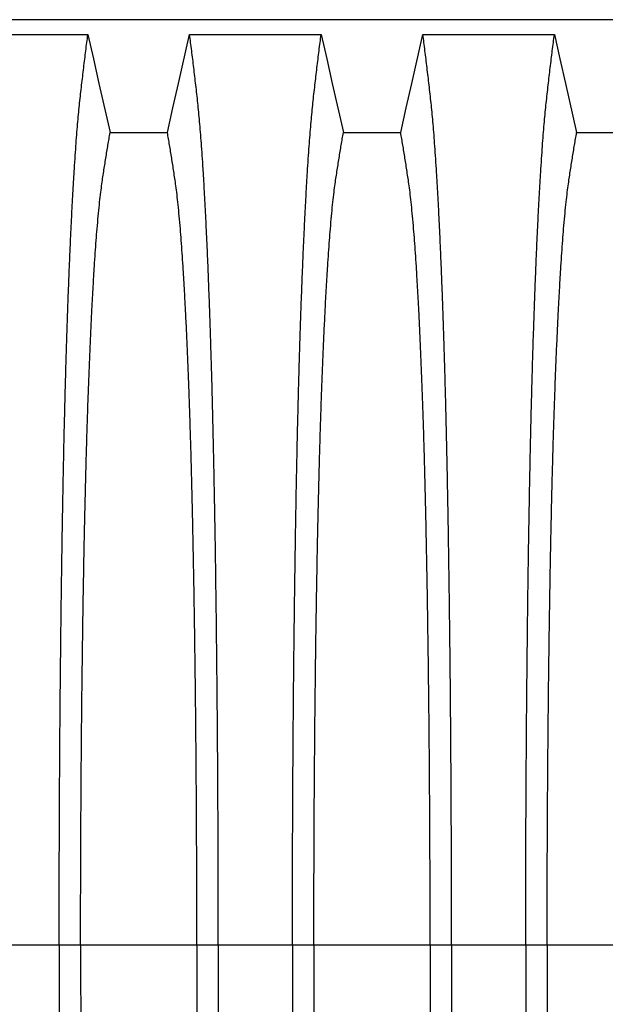
# Model space of a CAD drawing. Units: millimetres. Extents: x 848 to 35961, y 596 to 21728.
# Drawn here: x 29174 to 29528, y 14413 to 15009 of the extents above; entities that cross this region are included whole.
import ezdxf

# ---------------------------------------------------------------- set-up
doc = ezdxf.new("R2010")
doc.units = ezdxf.units.MM
doc.header["$LTSCALE"] = 85

msp = doc.modelspace()

# ---------------------------------------------------------------- linework, layer by layer
at = {"color": 7, "linetype": 'Continuous', "lineweight": 25}
for p, q in [((29691.01, 15009.15), (28486.29, 15009.15)), ((29152.66, 14449.25), (29197.49, 14449.25)), ((29197.49, 14449.25), (29210.45, 14449.25)), ((29210.45, 14449.25), (29280.76, 14449.25)), ((29280.76, 14449.25), (29293.72, 14449.25)), ((29293.72, 14449.25), (29338.55, 14449.25)), ((29338.55, 14449.25), (29351.51, 14449.25)), ((29351.51, 14449.25), (29421.82, 14449.25)), ((29421.82, 14449.25), (29434.78, 14449.25)), ((29434.78, 14449.25), (29479.61, 14449.25)), ((29479.61, 14449.25), (29492.57, 14449.25)), ((29492.57, 14449.25), (29562.87, 14449.25))]:
    msp.add_line(p, q, dxfattribs=at)
at = {"color": 7, "linetype": 'Continuous', "lineweight": 25, "flags": 128}
for points in [[(29135.31, 15000.24), (29155.24, 15000.24), (29175.17, 15000.24), (29214.84, 15000.24)], [(29214.84, 15000.24), (29218.21, 14985.36), (29221.57, 14970.48), (29228.27, 14940.84)], [(29262.94, 14940.84), (29266.3, 14955.71), (29269.67, 14970.59), (29276.37, 15000.24)], [(29276.37, 15000.24), (29296.29, 15000.24), (29316.22, 15000.24), (29355.9, 15000.24)], [(29355.9, 15000.24), (29359.26, 14985.36), (29362.63, 14970.48), (29369.33, 14940.84)], [(29404, 14940.84), (29407.36, 14955.71), (29410.72, 14970.59), (29417.42, 15000.24)], [(29417.42, 15000.24), (29437.35, 15000.24), (29457.28, 15000.24), (29496.96, 15000.24)], [(29496.96, 15000.24), (29500.32, 14985.36), (29503.68, 14970.48), (29510.39, 14940.84)], [(29228.27, 14940.84), (29245.61, 14940.84), (29254.27, 14940.84), (29262.94, 14940.84)], [(29369.33, 14940.84), (29386.66, 14940.84), (29395.33, 14940.84), (29404, 14940.84)], [(29510.39, 14940.84), (29527.72, 14940.84), (29536.39, 14940.84), (29545.05, 14940.84)]]:
    msp.add_lwpolyline(points, dxfattribs=at)
at = {"color": 7, "linetype": 'Continuous', "lineweight": 25}
for points, knots in [([(29197.49, 14449.25), (29197.49, 14455.43), (29197.5, 14467.77), (29197.53, 14486.21), (29197.58, 14504.52), (29197.65, 14522.68), (29197.73, 14540.57), (29197.83, 14558.16), (29197.95, 14575.45), (29198.09, 14592.51), (29198.24, 14609.45), (29198.42, 14626.24), (29198.6, 14642.86), (29198.81, 14659.16), (29199.03, 14675.14), (29199.26, 14690.77), (29199.51, 14706.03), (29199.77, 14720.28), (29200.02, 14733.55), (29200.27, 14745.91), (29200.54, 14757.92), (29200.81, 14769.57), (29201.09, 14780.86), (29201.38, 14791.78), (29201.69, 14802.29), (29202.02, 14813.25), (29202.39, 14824.78), (29202.81, 14836.71), (29203.23, 14848.22), (29203.67, 14859.3), (29204.13, 14870.15), (29204.61, 14880.75), (29205.11, 14891.04), (29205.62, 14900.83), (29206.14, 14910.11), (29206.67, 14918.86), (29207.2, 14926.94), (29207.73, 14934.37), (29208.25, 14941.17), (29208.78, 14947.5), (29209.32, 14953.35), (29209.88, 14958.87), (29210.46, 14964.13), (29211.09, 14969.55), (29211.71, 14974.85), (29212.33, 14980.1), (29212.95, 14985.28), (29213.58, 14990.35), (29214.22, 14995.34), (29214.63, 14998.6), (29214.84, 15000.24)], [0, 0, 0, 0, 0.019878, 0.03967, 0.059388, 0.079041, 0.098639, 0.117841, 0.137006, 0.156142, 0.175255, 0.194743, 0.214221, 0.233698, 0.25318, 0.272674, 0.292189, 0.31173, 0.328858, 0.346018, 0.363216, 0.380458, 0.397751, 0.4151, 0.432514, 0.449978, 0.471915, 0.493828, 0.515721, 0.537597, 0.559461, 0.582638, 0.605809, 0.628977, 0.652146, 0.67532, 0.698503, 0.720373, 0.742257, 0.764161, 0.786086, 0.808036, 0.832299, 0.856107, 0.87992, 0.904053, 0.928232, 0.952128, 0.975884, 1, 1, 1, 1]), ([(29293.72, 14449.25), (29293.72, 14455.43), (29293.71, 14467.77), (29293.68, 14486.21), (29293.63, 14504.52), (29293.57, 14522.68), (29293.48, 14540.57), (29293.38, 14558.16), (29293.26, 14575.45), (29293.12, 14592.51), (29292.97, 14609.45), (29292.79, 14626.24), (29292.61, 14642.86), (29292.4, 14659.16), (29292.18, 14675.14), (29291.95, 14690.77), (29291.7, 14706.03), (29291.44, 14720.28), (29291.19, 14733.55), (29290.94, 14745.91), (29290.67, 14757.92), (29290.4, 14769.57), (29290.12, 14780.86), (29289.83, 14791.78), (29289.52, 14802.29), (29289.19, 14813.25), (29288.82, 14824.78), (29288.4, 14836.71), (29287.98, 14848.22), (29287.54, 14859.3), (29287.08, 14870.15), (29286.6, 14880.75), (29286.1, 14891.04), (29285.59, 14900.83), (29285.07, 14910.11), (29284.54, 14918.86), (29284.01, 14926.94), (29283.48, 14934.37), (29282.96, 14941.17), (29282.43, 14947.5), (29281.89, 14953.35), (29281.33, 14958.87), (29280.75, 14964.13), (29280.12, 14969.55), (29279.5, 14974.85), (29278.88, 14980.1), (29278.26, 14985.28), (29277.63, 14990.35), (29276.99, 14995.34), (29276.58, 14998.6), (29276.37, 15000.24)], [0, 0, 0, 0, 0.0198777, 0.0396702, 0.059388, 0.0790412, 0.0986389, 0.1178412, 0.1370065, 0.1561421, 0.1752553, 0.1947426, 0.214221, 0.2336977, 0.2531797, 0.2726742, 0.2921885, 0.3117302, 0.3288579, 0.346018, 0.3632161, 0.3804582, 0.3977508, 0.4151004, 0.4325141, 0.4499783, 0.471915, 0.493828, 0.515721, 0.5375974, 0.5594607, 0.5826384, 0.6058093, 0.6289772, 0.6521461, 0.67532, 0.6985028, 0.7203727, 0.7422575, 0.7641607, 0.7860858, 0.8080363, 0.8322992, 0.8561073, 0.8799201, 0.904053, 0.9282318, 0.9521277, 0.9758836, 1, 1, 1, 1]), ([(29338.55, 14449.25), (29338.55, 14455.43), (29338.55, 14467.77), (29338.59, 14486.21), (29338.63, 14504.52), (29338.7, 14522.68), (29338.79, 14540.57), (29338.89, 14558.16), (29339.01, 14575.45), (29339.15, 14592.51), (29339.3, 14609.45), (29339.47, 14626.24), (29339.66, 14642.86), (29339.87, 14659.16), (29340.09, 14675.14), (29340.32, 14690.77), (29340.57, 14706.03), (29340.82, 14720.28), (29341.08, 14733.55), (29341.33, 14745.91), (29341.59, 14757.92), (29341.87, 14769.57), (29342.15, 14780.86), (29342.44, 14791.78), (29342.74, 14802.29), (29343.08, 14813.25), (29343.45, 14824.78), (29343.86, 14836.71), (29344.29, 14848.22), (29344.73, 14859.3), (29345.19, 14870.15), (29345.67, 14880.75), (29346.17, 14891.04), (29346.68, 14900.83), (29347.2, 14910.11), (29347.73, 14918.86), (29348.26, 14926.94), (29348.79, 14934.37), (29349.31, 14941.17), (29349.84, 14947.5), (29350.38, 14953.35), (29350.94, 14958.87), (29351.52, 14964.13), (29352.14, 14969.55), (29352.77, 14974.85), (29353.39, 14980.1), (29354.01, 14985.28), (29354.64, 14990.35), (29355.28, 14995.34), (29355.69, 14998.6), (29355.9, 15000.24)], [0, 0, 0, 0, 0.019878, 0.03967, 0.059388, 0.079041, 0.098639, 0.117841, 0.137006, 0.156142, 0.175255, 0.194743, 0.214221, 0.233698, 0.25318, 0.272674, 0.292189, 0.31173, 0.328858, 0.346018, 0.363216, 0.380458, 0.397751, 0.4151, 0.432514, 0.449978, 0.471915, 0.493828, 0.515721, 0.537597, 0.559461, 0.582638, 0.605809, 0.628977, 0.652146, 0.67532, 0.698503, 0.720373, 0.742257, 0.764161, 0.786086, 0.808036, 0.832299, 0.856107, 0.87992, 0.904053, 0.928232, 0.952128, 0.975884, 1, 1, 1, 1]), ([(29434.78, 14449.25), (29434.77, 14455.43), (29434.77, 14467.77), (29434.74, 14486.21), (29434.69, 14504.52), (29434.62, 14522.68), (29434.54, 14540.57), (29434.43, 14558.16), (29434.31, 14575.45), (29434.18, 14592.51), (29434.02, 14609.45), (29433.85, 14626.24), (29433.66, 14642.86), (29433.46, 14659.16), (29433.24, 14675.14), (29433, 14690.77), (29432.75, 14706.03), (29432.5, 14720.28), (29432.25, 14733.55), (29431.99, 14745.91), (29431.73, 14757.92), (29431.46, 14769.57), (29431.17, 14780.86), (29430.88, 14791.78), (29430.58, 14802.29), (29430.25, 14813.25), (29429.87, 14824.78), (29429.46, 14836.71), (29429.03, 14848.22), (29428.59, 14859.3), (29428.14, 14870.15), (29427.66, 14880.75), (29427.16, 14891.04), (29426.65, 14900.83), (29426.12, 14910.11), (29425.59, 14918.86), (29425.06, 14926.94), (29424.54, 14934.37), (29424.01, 14941.17), (29423.48, 14947.5), (29422.95, 14953.35), (29422.39, 14958.87), (29421.8, 14964.13), (29421.18, 14969.55), (29420.56, 14974.85), (29419.94, 14980.1), (29419.32, 14985.28), (29418.69, 14990.35), (29418.05, 14995.34), (29417.63, 14998.6), (29417.42, 15000.24)], [0, 0, 0, 0, 0.019878, 0.03967, 0.059388, 0.079041, 0.098639, 0.117841, 0.137006, 0.156142, 0.175255, 0.194743, 0.214221, 0.233698, 0.25318, 0.272674, 0.292189, 0.31173, 0.328858, 0.346018, 0.363216, 0.380458, 0.397751, 0.4151, 0.432514, 0.449978, 0.471915, 0.493828, 0.515721, 0.537597, 0.559461, 0.582638, 0.605809, 0.628977, 0.652146, 0.67532, 0.698503, 0.720373, 0.742257, 0.764161, 0.786086, 0.808036, 0.832299, 0.856107, 0.87992, 0.904053, 0.928232, 0.952128, 0.975884, 1, 1, 1, 1]), ([(29479.61, 14449.25), (29479.61, 14455.43), (29479.61, 14467.77), (29479.64, 14486.21), (29479.69, 14504.52), (29479.76, 14522.68), (29479.84, 14540.57), (29479.95, 14558.16), (29480.07, 14575.45), (29480.2, 14592.51), (29480.36, 14609.45), (29480.53, 14626.24), (29480.72, 14642.86), (29480.92, 14659.16), (29481.14, 14675.14), (29481.38, 14690.77), (29481.63, 14706.03), (29481.88, 14720.28), (29482.14, 14733.55), (29482.39, 14745.91), (29482.65, 14757.92), (29482.92, 14769.57), (29483.21, 14780.86), (29483.5, 14791.78), (29483.8, 14802.29), (29484.13, 14813.25), (29484.51, 14824.78), (29484.92, 14836.71), (29485.35, 14848.22), (29485.79, 14859.3), (29486.25, 14870.15), (29486.72, 14880.75), (29487.22, 14891.04), (29487.74, 14900.83), (29488.26, 14910.11), (29488.79, 14918.86), (29489.32, 14926.94), (29489.84, 14934.37), (29490.37, 14941.17), (29490.9, 14947.5), (29491.43, 14953.35), (29491.99, 14958.87), (29492.58, 14964.13), (29493.2, 14969.55), (29493.82, 14974.85), (29494.44, 14980.1), (29495.06, 14985.28), (29495.69, 14990.35), (29496.33, 14995.34), (29496.75, 14998.6), (29496.96, 15000.24)], [0, 0, 0, 0, 0.019878, 0.03967, 0.059388, 0.079041, 0.098639, 0.117841, 0.137006, 0.156142, 0.175255, 0.194743, 0.214221, 0.233698, 0.25318, 0.272674, 0.292189, 0.31173, 0.328858, 0.346018, 0.363216, 0.380458, 0.397751, 0.4151, 0.432514, 0.449978, 0.471915, 0.493828, 0.515721, 0.537597, 0.559461, 0.582638, 0.605809, 0.628977, 0.652146, 0.67532, 0.698503, 0.720373, 0.742257, 0.764161, 0.786086, 0.808036, 0.832299, 0.856107, 0.87992, 0.904053, 0.928232, 0.952128, 0.975884, 1, 1, 1, 1]), ([(29210.45, 14449.25), (29210.45, 14454.9), (29210.46, 14466.19), (29210.49, 14483.07), (29210.54, 14499.84), (29210.61, 14516.49), (29210.7, 14532.9), (29210.8, 14549.04), (29210.93, 14564.9), (29211.07, 14580.57), (29211.22, 14596.12), (29211.4, 14611.53), (29211.59, 14626.78), (29211.8, 14641.74), (29212.03, 14656.39), (29212.27, 14670.71), (29212.53, 14684.69), (29212.79, 14697.72), (29213.05, 14709.85), (29213.31, 14721.12), (29213.58, 14732.06), (29213.86, 14742.66), (29214.15, 14752.9), (29214.45, 14762.78), (29214.76, 14772.27), (29215.13, 14783.08), (29215.59, 14795.24), (29216.13, 14808.41), (29216.68, 14820.95), (29217.23, 14832.22), (29217.76, 14842.34), (29218.28, 14851.39), (29218.8, 14859.96), (29219.34, 14868.02), (29219.88, 14875.58), (29220.47, 14883.05), (29221.1, 14890.31), (29221.77, 14897.22), (29222.46, 14903.4), (29223.13, 14908.58), (29223.77, 14913.01), (29224.41, 14917.23), (29225.05, 14921.33), (29225.69, 14925.4), (29226.33, 14929.41), (29226.97, 14933.3), (29227.63, 14937.1), (29228.06, 14939.58), (29228.27, 14940.84)], [0, 0, 0, 0, 0.019978, 0.039889, 0.05974, 0.079539, 0.099291, 0.118653, 0.137983, 0.157286, 0.176567, 0.196224, 0.215869, 0.235509, 0.255147, 0.274791, 0.294446, 0.314119, 0.331355, 0.348616, 0.365908, 0.383237, 0.400611, 0.418036, 0.435521, 0.453051, 0.480541, 0.507958, 0.535312, 0.562611, 0.585738, 0.608838, 0.631916, 0.654978, 0.678032, 0.701084, 0.728257, 0.755449, 0.78267, 0.809934, 0.834026, 0.857601, 0.881162, 0.905065, 0.929017, 0.952656, 0.976133, 1, 1, 1, 1]), ([(29280.76, 14449.25), (29280.76, 14454.9), (29280.75, 14466.19), (29280.72, 14483.07), (29280.67, 14499.84), (29280.6, 14516.49), (29280.51, 14532.9), (29280.41, 14549.04), (29280.28, 14564.9), (29280.14, 14580.57), (29279.99, 14596.12), (29279.81, 14611.53), (29279.62, 14626.78), (29279.41, 14641.74), (29279.18, 14656.39), (29278.94, 14670.71), (29278.68, 14684.69), (29278.42, 14697.72), (29278.16, 14709.85), (29277.9, 14721.12), (29277.63, 14732.06), (29277.35, 14742.66), (29277.06, 14752.9), (29276.76, 14762.78), (29276.45, 14772.27), (29276.08, 14783.08), (29275.62, 14795.24), (29275.08, 14808.41), (29274.53, 14820.95), (29273.98, 14832.22), (29273.45, 14842.34), (29272.93, 14851.39), (29272.41, 14859.96), (29271.87, 14868.02), (29271.33, 14875.58), (29270.74, 14883.05), (29270.11, 14890.31), (29269.44, 14897.22), (29268.75, 14903.4), (29268.08, 14908.58), (29267.44, 14913.01), (29266.8, 14917.23), (29266.16, 14921.33), (29265.52, 14925.4), (29264.88, 14929.41), (29264.24, 14933.3), (29263.58, 14937.1), (29263.15, 14939.58), (29262.94, 14940.84)], [0, 0, 0, 0, 0.019978, 0.039889, 0.05974, 0.079539, 0.099291, 0.118653, 0.137983, 0.157286, 0.176567, 0.196224, 0.215869, 0.235509, 0.255147, 0.274791, 0.294446, 0.314119, 0.331355, 0.348616, 0.365908, 0.383237, 0.400611, 0.418036, 0.435521, 0.453051, 0.480541, 0.507958, 0.535312, 0.562611, 0.585738, 0.608838, 0.631916, 0.654978, 0.678032, 0.701084, 0.728257, 0.755449, 0.78267, 0.809934, 0.834026, 0.857601, 0.881162, 0.905065, 0.929017, 0.952656, 0.976133, 1, 1, 1, 1]), ([(29351.51, 14449.25), (29351.51, 14454.9), (29351.51, 14466.19), (29351.55, 14483.07), (29351.6, 14499.84), (29351.67, 14516.49), (29351.75, 14532.9), (29351.86, 14549.04), (29351.98, 14564.9), (29352.12, 14580.57), (29352.28, 14596.12), (29352.46, 14611.53), (29352.65, 14626.78), (29352.86, 14641.74), (29353.09, 14656.39), (29353.33, 14670.71), (29353.59, 14684.69), (29353.85, 14697.72), (29354.11, 14709.85), (29354.37, 14721.12), (29354.64, 14732.06), (29354.92, 14742.66), (29355.21, 14752.9), (29355.51, 14762.78), (29355.81, 14772.27), (29356.19, 14783.08), (29356.65, 14795.24), (29357.18, 14808.41), (29357.74, 14820.95), (29358.29, 14832.22), (29358.82, 14842.34), (29359.33, 14851.39), (29359.86, 14859.96), (29360.39, 14868.02), (29360.94, 14875.58), (29361.53, 14883.05), (29362.16, 14890.31), (29362.83, 14897.22), (29363.52, 14903.4), (29364.18, 14908.58), (29364.83, 14913.01), (29365.47, 14917.23), (29366.11, 14921.33), (29366.75, 14925.4), (29367.38, 14929.41), (29368.03, 14933.3), (29368.69, 14937.1), (29369.11, 14939.58), (29369.33, 14940.84)], [0, 0, 0, 0, 0.019978, 0.039889, 0.05974, 0.079539, 0.099291, 0.118653, 0.137983, 0.157286, 0.176567, 0.196224, 0.215869, 0.235509, 0.255147, 0.274791, 0.294446, 0.314119, 0.331355, 0.348616, 0.365908, 0.383237, 0.400611, 0.418036, 0.435521, 0.453051, 0.480541, 0.507958, 0.535312, 0.562611, 0.585738, 0.608838, 0.631916, 0.654978, 0.678032, 0.701084, 0.728257, 0.755449, 0.78267, 0.809934, 0.834026, 0.857601, 0.881162, 0.905065, 0.929017, 0.952656, 0.976133, 1, 1, 1, 1]), ([(29421.82, 14449.25), (29421.81, 14454.9), (29421.81, 14466.19), (29421.78, 14483.07), (29421.73, 14499.84), (29421.66, 14516.49), (29421.57, 14532.9), (29421.46, 14549.04), (29421.34, 14564.9), (29421.2, 14580.57), (29421.04, 14596.12), (29420.87, 14611.53), (29420.67, 14626.78), (29420.46, 14641.74), (29420.24, 14656.39), (29419.99, 14670.71), (29419.74, 14684.69), (29419.48, 14697.72), (29419.22, 14709.85), (29418.96, 14721.12), (29418.69, 14732.06), (29418.41, 14742.66), (29418.12, 14752.9), (29417.82, 14762.78), (29417.51, 14772.27), (29417.13, 14783.08), (29416.68, 14795.24), (29416.14, 14808.41), (29415.58, 14820.95), (29415.04, 14832.22), (29414.51, 14842.34), (29413.99, 14851.39), (29413.47, 14859.96), (29412.93, 14868.02), (29412.39, 14875.58), (29411.8, 14883.05), (29411.17, 14890.31), (29410.49, 14897.22), (29409.81, 14903.4), (29409.14, 14908.58), (29408.49, 14913.01), (29407.86, 14917.23), (29407.21, 14921.33), (29406.58, 14925.4), (29405.94, 14929.41), (29405.29, 14933.3), (29404.64, 14937.1), (29404.21, 14939.58), (29404, 14940.84)], [0, 0, 0, 0, 0.019978, 0.039889, 0.05974, 0.079539, 0.099291, 0.118653, 0.137983, 0.157286, 0.176567, 0.196224, 0.215869, 0.235509, 0.255147, 0.274791, 0.294446, 0.314119, 0.331355, 0.348616, 0.365908, 0.383237, 0.400611, 0.418036, 0.435521, 0.453051, 0.480541, 0.507958, 0.535312, 0.562611, 0.585738, 0.608838, 0.631916, 0.654978, 0.678032, 0.701084, 0.728257, 0.755449, 0.78267, 0.809934, 0.834026, 0.857601, 0.881162, 0.905065, 0.929017, 0.952656, 0.976133, 1, 1, 1, 1]), ([(29492.57, 14449.25), (29492.57, 14454.9), (29492.57, 14466.19), (29492.6, 14483.07), (29492.65, 14499.84), (29492.72, 14516.49), (29492.81, 14532.9), (29492.92, 14549.04), (29493.04, 14564.9), (29493.18, 14580.57), (29493.34, 14596.12), (29493.51, 14611.53), (29493.71, 14626.78), (29493.92, 14641.74), (29494.14, 14656.39), (29494.39, 14670.71), (29494.64, 14684.69), (29494.9, 14697.72), (29495.16, 14709.85), (29495.42, 14721.12), (29495.69, 14732.06), (29495.97, 14742.66), (29496.26, 14752.9), (29496.56, 14762.78), (29496.87, 14772.27), (29497.25, 14783.08), (29497.7, 14795.24), (29498.24, 14808.41), (29498.8, 14820.95), (29499.34, 14832.22), (29499.88, 14842.34), (29500.39, 14851.39), (29500.91, 14859.96), (29501.45, 14868.02), (29501.99, 14875.58), (29502.58, 14883.05), (29503.21, 14890.31), (29503.89, 14897.22), (29504.57, 14903.4), (29505.24, 14908.58), (29505.89, 14913.01), (29506.53, 14917.23), (29507.17, 14921.33), (29507.8, 14925.4), (29508.44, 14929.41), (29509.09, 14933.3), (29509.74, 14937.1), (29510.17, 14939.58), (29510.39, 14940.84)], [0, 0, 0, 0, 0.0199785, 0.0398892, 0.0597401, 0.0795385, 0.0992914, 0.1186532, 0.1379829, 0.1572856, 0.1765666, 0.196224, 0.2158695, 0.2355086, 0.2551469, 0.2747905, 0.2944458, 0.3141194, 0.3313552, 0.3486161, 0.3659081, 0.3832375, 0.400611, 0.4180362, 0.435521, 0.4530506, 0.4805406, 0.5079583, 0.5353123, 0.5626114, 0.5857381, 0.6088376, 0.6319156, 0.6549784, 0.6780323, 0.7010837, 0.7282574, 0.7554488, 0.78267, 0.8099337, 0.8340257, 0.8576007, 0.8811617, 0.9050651, 0.9290167, 0.9526565, 0.9761333, 1, 1, 1, 1]), ([(29197.49, 14449.25), (29197.49, 14443.06), (29197.5, 14430.72), (29197.53, 14412.28), (29197.58, 14393.97), (29197.65, 14375.81), (29197.73, 14357.92), (29197.83, 14340.33), (29197.95, 14323.04), (29198.09, 14305.98), (29198.24, 14289.04), (29198.42, 14272.25), (29198.6, 14255.64), (29198.81, 14239.33), (29199.03, 14223.35), (29199.26, 14207.72), (29199.51, 14192.47), (29199.77, 14178.22), (29200.02, 14164.94), (29200.27, 14152.59), (29200.54, 14140.58), (29200.81, 14128.92), (29201.09, 14117.63), (29201.38, 14106.71), (29201.69, 14096.2), (29202.02, 14085.24), (29202.39, 14073.71), (29202.81, 14061.78), (29203.23, 14050.27), (29203.67, 14039.19), (29204.13, 14028.34), (29204.61, 14017.75), (29205.11, 14007.45), (29205.62, 13997.66), (29206.14, 13988.39), (29206.67, 13979.63), (29207.2, 13971.55), (29207.73, 13964.13), (29208.25, 13957.32), (29208.78, 13950.99), (29209.32, 13945.14), (29209.88, 13939.63), (29210.46, 13934.36), (29211.09, 13928.94), (29211.71, 13923.64), (29212.33, 13918.39), (29212.95, 13913.21), (29213.58, 13908.14), (29214.22, 13903.15), (29214.63, 13899.89), (29214.84, 13898.25)], [0, 0, 0, 0, 0.019878, 0.03967, 0.059388, 0.079041, 0.098639, 0.117841, 0.137006, 0.156142, 0.175255, 0.194743, 0.214221, 0.233698, 0.25318, 0.272674, 0.292189, 0.31173, 0.328858, 0.346018, 0.363216, 0.380458, 0.397751, 0.4151, 0.432514, 0.449978, 0.471915, 0.493828, 0.515721, 0.537597, 0.559461, 0.582638, 0.605809, 0.628977, 0.652146, 0.67532, 0.698503, 0.720373, 0.742257, 0.764161, 0.786086, 0.808036, 0.832299, 0.856107, 0.87992, 0.904053, 0.928232, 0.952128, 0.975884, 1, 1, 1, 1]), ([(29210.45, 14449.25), (29210.45, 14443.59), (29210.46, 14432.3), (29210.49, 14415.42), (29210.54, 14398.65), (29210.61, 14382), (29210.7, 14365.59), (29210.8, 14349.45), (29210.93, 14333.59), (29211.07, 14317.92), (29211.22, 14302.37), (29211.4, 14286.96), (29211.59, 14271.71), (29211.8, 14256.75), (29212.03, 14242.1), (29212.27, 14227.78), (29212.53, 14213.81), (29212.79, 14200.77), (29213.05, 14188.64), (29213.31, 14177.37), (29213.58, 14166.43), (29213.86, 14155.83), (29214.15, 14145.59), (29214.45, 14135.71), (29214.76, 14126.22), (29215.13, 14115.41), (29215.59, 14103.26), (29216.13, 14090.08), (29216.68, 14077.55), (29217.23, 14066.27), (29217.76, 14056.16), (29218.28, 14047.1), (29218.8, 14038.53), (29219.34, 14030.47), (29219.88, 14022.91), (29220.47, 14015.44), (29221.1, 14008.19), (29221.77, 14001.27), (29222.46, 13995.09), (29223.13, 13989.91), (29223.77, 13985.48), (29224.41, 13981.26), (29225.05, 13977.16), (29225.69, 13973.09), (29226.33, 13969.08), (29226.97, 13965.19), (29227.63, 13961.39), (29228.06, 13958.91), (29228.27, 13957.66)], [0, 0, 0, 0, 0.019978, 0.039889, 0.05974, 0.079539, 0.099291, 0.118653, 0.137983, 0.157286, 0.176567, 0.196224, 0.215869, 0.235509, 0.255147, 0.274791, 0.294446, 0.314119, 0.331355, 0.348616, 0.365908, 0.383237, 0.400611, 0.418036, 0.435521, 0.453051, 0.480541, 0.507958, 0.535312, 0.562611, 0.585738, 0.608838, 0.631916, 0.654978, 0.678032, 0.701084, 0.728257, 0.755449, 0.78267, 0.809934, 0.834026, 0.857601, 0.881162, 0.905065, 0.929017, 0.952656, 0.976133, 1, 1, 1, 1]), ([(29280.76, 14449.25), (29280.76, 14443.59), (29280.75, 14432.3), (29280.72, 14415.42), (29280.67, 14398.65), (29280.6, 14382), (29280.51, 14365.59), (29280.41, 14349.45), (29280.28, 14333.59), (29280.14, 14317.92), (29279.99, 14302.37), (29279.81, 14286.96), (29279.62, 14271.71), (29279.41, 14256.75), (29279.18, 14242.1), (29278.94, 14227.78), (29278.68, 14213.81), (29278.42, 14200.77), (29278.16, 14188.64), (29277.9, 14177.37), (29277.63, 14166.43), (29277.35, 14155.83), (29277.06, 14145.59), (29276.76, 14135.71), (29276.45, 14126.22), (29276.08, 14115.41), (29275.62, 14103.26), (29275.08, 14090.08), (29274.53, 14077.55), (29273.98, 14066.27), (29273.45, 14056.16), (29272.93, 14047.1), (29272.41, 14038.53), (29271.87, 14030.47), (29271.33, 14022.91), (29270.74, 14015.44), (29270.11, 14008.19), (29269.44, 14001.27), (29268.75, 13995.09), (29268.08, 13989.91), (29267.44, 13985.48), (29266.8, 13981.26), (29266.16, 13977.16), (29265.52, 13973.09), (29264.88, 13969.08), (29264.24, 13965.19), (29263.58, 13961.39), (29263.15, 13958.91), (29262.94, 13957.66)], [0, 0, 0, 0, 0.019978, 0.039889, 0.05974, 0.079539, 0.099291, 0.118653, 0.137983, 0.157286, 0.176567, 0.196224, 0.215869, 0.235509, 0.255147, 0.274791, 0.294446, 0.314119, 0.331355, 0.348616, 0.365908, 0.383237, 0.400611, 0.418036, 0.435521, 0.453051, 0.480541, 0.507958, 0.535312, 0.562611, 0.585738, 0.608838, 0.631916, 0.654978, 0.678032, 0.701084, 0.728257, 0.755449, 0.78267, 0.809934, 0.834026, 0.857601, 0.881162, 0.905065, 0.929017, 0.952656, 0.976133, 1, 1, 1, 1]), ([(29293.72, 14449.25), (29293.72, 14443.06), (29293.71, 14430.72), (29293.68, 14412.28), (29293.63, 14393.97), (29293.57, 14375.81), (29293.48, 14357.92), (29293.38, 14340.33), (29293.26, 14323.04), (29293.12, 14305.98), (29292.97, 14289.04), (29292.79, 14272.25), (29292.61, 14255.64), (29292.4, 14239.33), (29292.18, 14223.35), (29291.95, 14207.72), (29291.7, 14192.47), (29291.44, 14178.22), (29291.19, 14164.94), (29290.94, 14152.59), (29290.67, 14140.58), (29290.4, 14128.92), (29290.12, 14117.63), (29289.83, 14106.71), (29289.52, 14096.2), (29289.19, 14085.24), (29288.82, 14073.71), (29288.4, 14061.78), (29287.98, 14050.27), (29287.54, 14039.19), (29287.08, 14028.34), (29286.6, 14017.75), (29286.1, 14007.45), (29285.59, 13997.66), (29285.07, 13988.39), (29284.54, 13979.63), (29284.01, 13971.55), (29283.48, 13964.13), (29282.96, 13957.32), (29282.43, 13950.99), (29281.89, 13945.14), (29281.33, 13939.63), (29280.75, 13934.36), (29280.12, 13928.94), (29279.5, 13923.64), (29278.88, 13918.39), (29278.26, 13913.21), (29277.63, 13908.14), (29276.99, 13903.15), (29276.58, 13899.89), (29276.37, 13898.25)], [0, 0, 0, 0, 0.019878, 0.03967, 0.059388, 0.079041, 0.098639, 0.117841, 0.137006, 0.156142, 0.175255, 0.194743, 0.214221, 0.233698, 0.25318, 0.272674, 0.292189, 0.31173, 0.328858, 0.346018, 0.363216, 0.380458, 0.397751, 0.4151, 0.432514, 0.449978, 0.471915, 0.493828, 0.515721, 0.537597, 0.559461, 0.582638, 0.605809, 0.628977, 0.652146, 0.67532, 0.698503, 0.720373, 0.742257, 0.764161, 0.786086, 0.808036, 0.832299, 0.856107, 0.87992, 0.904053, 0.928232, 0.952128, 0.975884, 1, 1, 1, 1]), ([(29338.55, 14449.25), (29338.55, 14443.06), (29338.55, 14430.72), (29338.59, 14412.28), (29338.63, 14393.97), (29338.7, 14375.81), (29338.79, 14357.92), (29338.89, 14340.33), (29339.01, 14323.04), (29339.15, 14305.98), (29339.3, 14289.04), (29339.47, 14272.25), (29339.66, 14255.64), (29339.87, 14239.33), (29340.09, 14223.35), (29340.32, 14207.72), (29340.57, 14192.47), (29340.82, 14178.22), (29341.08, 14164.94), (29341.33, 14152.59), (29341.59, 14140.58), (29341.87, 14128.92), (29342.15, 14117.63), (29342.44, 14106.71), (29342.74, 14096.2), (29343.08, 14085.24), (29343.45, 14073.71), (29343.86, 14061.78), (29344.29, 14050.27), (29344.73, 14039.19), (29345.19, 14028.34), (29345.67, 14017.75), (29346.17, 14007.45), (29346.68, 13997.66), (29347.2, 13988.39), (29347.73, 13979.63), (29348.26, 13971.55), (29348.79, 13964.13), (29349.31, 13957.32), (29349.84, 13950.99), (29350.38, 13945.14), (29350.94, 13939.63), (29351.52, 13934.36), (29352.14, 13928.94), (29352.77, 13923.64), (29353.39, 13918.39), (29354.01, 13913.21), (29354.64, 13908.14), (29355.28, 13903.15), (29355.69, 13899.89), (29355.9, 13898.25)], [0, 0, 0, 0, 0.019878, 0.03967, 0.059388, 0.079041, 0.098639, 0.117841, 0.137006, 0.156142, 0.175255, 0.194743, 0.214221, 0.233698, 0.25318, 0.272674, 0.292189, 0.31173, 0.328858, 0.346018, 0.363216, 0.380458, 0.397751, 0.4151, 0.432514, 0.449978, 0.471915, 0.493828, 0.515721, 0.537597, 0.559461, 0.582638, 0.605809, 0.628977, 0.652146, 0.67532, 0.698503, 0.720373, 0.742257, 0.764161, 0.786086, 0.808036, 0.832299, 0.856107, 0.87992, 0.904053, 0.928232, 0.952128, 0.975884, 1, 1, 1, 1]), ([(29351.51, 14449.25), (29351.51, 14443.59), (29351.51, 14432.3), (29351.55, 14415.42), (29351.6, 14398.65), (29351.67, 14382), (29351.75, 14365.59), (29351.86, 14349.45), (29351.98, 14333.59), (29352.12, 14317.92), (29352.28, 14302.37), (29352.46, 14286.96), (29352.65, 14271.71), (29352.86, 14256.75), (29353.09, 14242.1), (29353.33, 14227.78), (29353.59, 14213.81), (29353.85, 14200.77), (29354.11, 14188.64), (29354.37, 14177.37), (29354.64, 14166.43), (29354.92, 14155.83), (29355.21, 14145.59), (29355.51, 14135.71), (29355.81, 14126.22), (29356.19, 14115.41), (29356.65, 14103.26), (29357.18, 14090.08), (29357.74, 14077.55), (29358.29, 14066.27), (29358.82, 14056.16), (29359.33, 14047.1), (29359.86, 14038.53), (29360.39, 14030.47), (29360.94, 14022.91), (29361.53, 14015.44), (29362.16, 14008.19), (29362.83, 14001.27), (29363.52, 13995.09), (29364.18, 13989.91), (29364.83, 13985.48), (29365.47, 13981.26), (29366.11, 13977.16), (29366.75, 13973.09), (29367.38, 13969.08), (29368.03, 13965.19), (29368.69, 13961.39), (29369.11, 13958.91), (29369.33, 13957.66)], [0, 0, 0, 0, 0.0199785, 0.0398892, 0.0597401, 0.0795385, 0.0992914, 0.1186532, 0.1379829, 0.1572856, 0.1765666, 0.196224, 0.2158695, 0.2355086, 0.2551469, 0.2747905, 0.2944458, 0.3141194, 0.3313552, 0.3486161, 0.3659081, 0.3832375, 0.400611, 0.4180362, 0.435521, 0.4530506, 0.4805406, 0.5079583, 0.5353123, 0.5626114, 0.5857381, 0.6088376, 0.6319156, 0.6549784, 0.6780323, 0.7010837, 0.7282574, 0.7554488, 0.78267, 0.8099337, 0.8340257, 0.8576007, 0.8811617, 0.9050651, 0.9290167, 0.9526565, 0.9761333, 1, 1, 1, 1]), ([(29421.82, 14449.25), (29421.81, 14443.59), (29421.81, 14432.3), (29421.78, 14415.42), (29421.73, 14398.65), (29421.66, 14382), (29421.57, 14365.59), (29421.46, 14349.45), (29421.34, 14333.59), (29421.2, 14317.92), (29421.04, 14302.37), (29420.87, 14286.96), (29420.67, 14271.71), (29420.46, 14256.75), (29420.24, 14242.1), (29419.99, 14227.78), (29419.74, 14213.81), (29419.48, 14200.77), (29419.22, 14188.64), (29418.96, 14177.37), (29418.69, 14166.43), (29418.41, 14155.83), (29418.12, 14145.59), (29417.82, 14135.71), (29417.51, 14126.22), (29417.13, 14115.41), (29416.68, 14103.26), (29416.14, 14090.08), (29415.58, 14077.55), (29415.04, 14066.27), (29414.51, 14056.16), (29413.99, 14047.1), (29413.47, 14038.53), (29412.93, 14030.47), (29412.39, 14022.91), (29411.8, 14015.44), (29411.17, 14008.19), (29410.49, 14001.27), (29409.81, 13995.09), (29409.14, 13989.91), (29408.49, 13985.48), (29407.86, 13981.26), (29407.21, 13977.16), (29406.58, 13973.09), (29405.94, 13969.08), (29405.29, 13965.19), (29404.64, 13961.39), (29404.21, 13958.91), (29404, 13957.66)], [0, 0, 0, 0, 0.019978, 0.039889, 0.05974, 0.079539, 0.099291, 0.118653, 0.137983, 0.157286, 0.176567, 0.196224, 0.215869, 0.235509, 0.255147, 0.274791, 0.294446, 0.314119, 0.331355, 0.348616, 0.365908, 0.383237, 0.400611, 0.418036, 0.435521, 0.453051, 0.480541, 0.507958, 0.535312, 0.562611, 0.585738, 0.608838, 0.631916, 0.654978, 0.678032, 0.701084, 0.728257, 0.755449, 0.78267, 0.809934, 0.834026, 0.857601, 0.881162, 0.905065, 0.929017, 0.952656, 0.976133, 1, 1, 1, 1]), ([(29434.78, 14449.25), (29434.77, 14443.06), (29434.77, 14430.72), (29434.74, 14412.28), (29434.69, 14393.97), (29434.62, 14375.81), (29434.54, 14357.92), (29434.43, 14340.33), (29434.31, 14323.04), (29434.18, 14305.98), (29434.02, 14289.04), (29433.85, 14272.25), (29433.66, 14255.64), (29433.46, 14239.33), (29433.24, 14223.35), (29433, 14207.72), (29432.75, 14192.47), (29432.5, 14178.22), (29432.25, 14164.94), (29431.99, 14152.59), (29431.73, 14140.58), (29431.46, 14128.92), (29431.17, 14117.63), (29430.88, 14106.71), (29430.58, 14096.2), (29430.25, 14085.24), (29429.87, 14073.71), (29429.46, 14061.78), (29429.03, 14050.27), (29428.59, 14039.19), (29428.14, 14028.34), (29427.66, 14017.75), (29427.16, 14007.45), (29426.65, 13997.66), (29426.12, 13988.39), (29425.59, 13979.63), (29425.06, 13971.55), (29424.54, 13964.13), (29424.01, 13957.32), (29423.48, 13950.99), (29422.95, 13945.14), (29422.39, 13939.63), (29421.8, 13934.36), (29421.18, 13928.94), (29420.56, 13923.64), (29419.94, 13918.39), (29419.32, 13913.21), (29418.69, 13908.14), (29418.05, 13903.15), (29417.63, 13899.89), (29417.42, 13898.25)], [0, 0, 0, 0, 0.019878, 0.03967, 0.059388, 0.079041, 0.098639, 0.117841, 0.137006, 0.156142, 0.175255, 0.194743, 0.214221, 0.233698, 0.25318, 0.272674, 0.292189, 0.31173, 0.328858, 0.346018, 0.363216, 0.380458, 0.397751, 0.4151, 0.432514, 0.449978, 0.471915, 0.493828, 0.515721, 0.537597, 0.559461, 0.582638, 0.605809, 0.628977, 0.652146, 0.67532, 0.698503, 0.720373, 0.742257, 0.764161, 0.786086, 0.808036, 0.832299, 0.856107, 0.87992, 0.904053, 0.928232, 0.952128, 0.975884, 1, 1, 1, 1]), ([(29479.61, 14449.25), (29479.61, 14443.06), (29479.61, 14430.72), (29479.64, 14412.28), (29479.69, 14393.97), (29479.76, 14375.81), (29479.84, 14357.92), (29479.95, 14340.33), (29480.07, 14323.04), (29480.2, 14305.98), (29480.36, 14289.04), (29480.53, 14272.25), (29480.72, 14255.64), (29480.92, 14239.33), (29481.14, 14223.35), (29481.38, 14207.72), (29481.63, 14192.47), (29481.88, 14178.22), (29482.14, 14164.94), (29482.39, 14152.59), (29482.65, 14140.58), (29482.92, 14128.92), (29483.21, 14117.63), (29483.5, 14106.71), (29483.8, 14096.2), (29484.13, 14085.24), (29484.51, 14073.71), (29484.92, 14061.78), (29485.35, 14050.27), (29485.79, 14039.19), (29486.25, 14028.34), (29486.72, 14017.75), (29487.22, 14007.45), (29487.74, 13997.66), (29488.26, 13988.39), (29488.79, 13979.63), (29489.32, 13971.55), (29489.84, 13964.13), (29490.37, 13957.32), (29490.9, 13950.99), (29491.43, 13945.14), (29491.99, 13939.63), (29492.58, 13934.36), (29493.2, 13928.94), (29493.82, 13923.64), (29494.44, 13918.39), (29495.06, 13913.21), (29495.69, 13908.14), (29496.33, 13903.15), (29496.75, 13899.89), (29496.96, 13898.25)], [0, 0, 0, 0, 0.019878, 0.03967, 0.059388, 0.079041, 0.098639, 0.117841, 0.137006, 0.156142, 0.175255, 0.194743, 0.214221, 0.233698, 0.25318, 0.272674, 0.292189, 0.31173, 0.328858, 0.346018, 0.363216, 0.380458, 0.397751, 0.4151, 0.432514, 0.449978, 0.471915, 0.493828, 0.515721, 0.537597, 0.559461, 0.582638, 0.605809, 0.628977, 0.652146, 0.67532, 0.698503, 0.720373, 0.742257, 0.764161, 0.786086, 0.808036, 0.832299, 0.856107, 0.87992, 0.904053, 0.928232, 0.952128, 0.975884, 1, 1, 1, 1]), ([(29492.57, 14449.25), (29492.57, 14443.59), (29492.57, 14432.3), (29492.6, 14415.42), (29492.65, 14398.65), (29492.72, 14382), (29492.81, 14365.59), (29492.92, 14349.45), (29493.04, 14333.59), (29493.18, 14317.92), (29493.34, 14302.37), (29493.51, 14286.96), (29493.71, 14271.71), (29493.92, 14256.75), (29494.14, 14242.1), (29494.39, 14227.78), (29494.64, 14213.81), (29494.9, 14200.77), (29495.16, 14188.64), (29495.42, 14177.37), (29495.69, 14166.43), (29495.97, 14155.83), (29496.26, 14145.59), (29496.56, 14135.71), (29496.87, 14126.22), (29497.25, 14115.41), (29497.7, 14103.26), (29498.24, 14090.08), (29498.8, 14077.55), (29499.34, 14066.27), (29499.88, 14056.16), (29500.39, 14047.1), (29500.91, 14038.53), (29501.45, 14030.47), (29501.99, 14022.91), (29502.58, 14015.44), (29503.21, 14008.19), (29503.89, 14001.27), (29504.57, 13995.09), (29505.24, 13989.91), (29505.89, 13985.48), (29506.53, 13981.26), (29507.17, 13977.16), (29507.8, 13973.09), (29508.44, 13969.08), (29509.09, 13965.19), (29509.74, 13961.39), (29510.17, 13958.91), (29510.39, 13957.66)], [0, 0, 0, 0, 0.019978, 0.039889, 0.05974, 0.079539, 0.099291, 0.118653, 0.137983, 0.157286, 0.176567, 0.196224, 0.215869, 0.235509, 0.255147, 0.274791, 0.294446, 0.314119, 0.331355, 0.348616, 0.365908, 0.383237, 0.400611, 0.418036, 0.435521, 0.453051, 0.480541, 0.507958, 0.535312, 0.562611, 0.585738, 0.608838, 0.631916, 0.654978, 0.678032, 0.701084, 0.728257, 0.755449, 0.78267, 0.809934, 0.834026, 0.857601, 0.881162, 0.905065, 0.929017, 0.952656, 0.976133, 1, 1, 1, 1])]:
    msp.add_open_spline(points, degree=3, knots=knots, dxfattribs=at)

doc.saveas('drawing.dxf')
